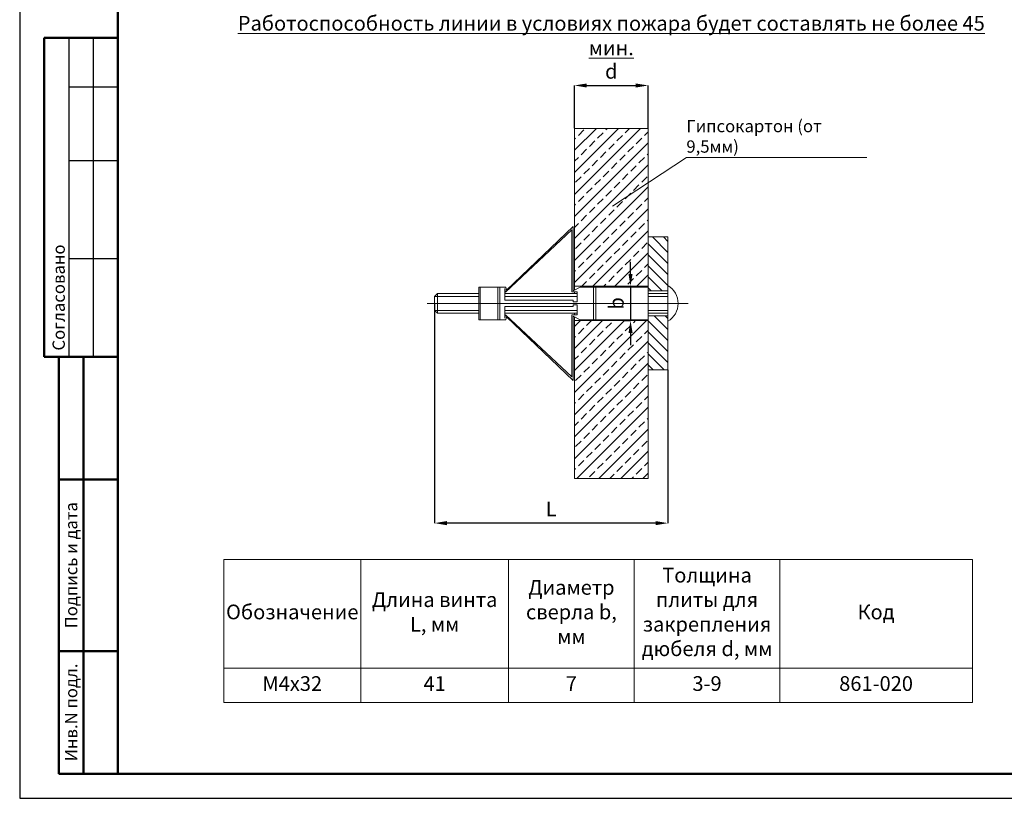
# Model space of a CAD drawing. Units: millimetres. Extents: x 95465 to 1268856, y -97121 to -37721.
# Drawn here: x 95465 to 115545, y -97121 to -81252 of the extents above; entities that cross this region are included whole.
import ezdxf
from ezdxf.enums import TextEntityAlignment as Align

# ---------------------------------------------------------------- set-up
doc = ezdxf.new("R2010")
doc.units = ezdxf.units.MM
doc.linetypes.add('штрихпунктирная', pattern=[25.4, 12.7, -6.35, 0, -6.35])
doc.layers.get('Defpoints').update_dxf_attribs({"color": 74})
doc.layers.add('Z-TEXT', color=7, linetype='Continuous', lineweight=30)
doc.layers.add('Ось', color=24, linetype='штрихпунктирная', lineweight=15)
doc.layers.add('Штампы', color=7, linetype='Continuous')
doc.styles.add('RUS', font='isocpeur.ttf', dxfattribs={"height": 3})
doc.styles.get("Standard").update_dxf_attribs({"font": 'isocpeur.ttf'})
doc.styles.add('XREF1$0$Standard', font='isocpeur.ttf')
doc.dimstyles.new('ISO-25', dxfattribs={"dimtxt": 300, "dimasz": 250, "dimexe": 1.25, "dimexo": 0.625, "dimgap": 100, "dimtad": 1, "dimtxsty": 'Standard', "dimcen": 2.5, "dimadec": 0, "dimazin": 0, "dimtfac": 1, "dimtmove": 0, "dimatfit": 3, "dimfxl": 1, "dimarcsym": 0})

# ---------------------------------------------------------------- blocks, each defined once
blk = doc.blocks.new('*D266')
at = {"color": 0, "lineweight": -2, "transparency": 16777216}
for p, q in [((103926, -87035), (103926, -91514)), ((108683, -88389), (108683, -91514)), ((108433, -91512), (104176, -91512))]:
    blk.add_line(p, q, dxfattribs=at)
at = {"color": 0, "lineweight": 30, "transparency": 16777216}
for points in [[(104176, -91471), (104176, -91554), (103926, -91512)], [(108433, -91471), (108433, -91554), (108683, -91512)]]:
    blk.add_solid(points, dxfattribs=at)
at = {"layer": 'Defpoints', "color": 0, "lineweight": 30, "transparency": 16777216}
for p in [(103926, -87034), (108683, -88388), (103926, -91512)]:
    blk.add_point(p, dxfattribs=at)
at = {"color": 0, "transparency": 16777216, "insert": (106304, -91262), "char_height": 300, "attachment_point": 5}
blk.add_mtext('L', dxfattribs=at)
blk = doc.blocks.new('*D267')
at = {"color": 0, "lineweight": -2, "transparency": 16777216}
for p, q in [((106780, -83465), (106780, -82591)), ((107030, -82592), (108030, -82592)), ((108280, -83465), (108280, -82591))]:
    blk.add_line(p, q, dxfattribs=at)
at = {"color": 0, "lineweight": 30, "transparency": 16777216}
for points in [[(107030, -82551), (107030, -82634), (106780, -82592)], [(108030, -82551), (108030, -82634), (108280, -82592)]]:
    blk.add_solid(points, dxfattribs=at)
at = {"layer": 'Defpoints', "color": 0, "lineweight": 30, "transparency": 16777216}
for p in [(108280, -82592), (106780, -83466), (108280, -83466)]:
    blk.add_point(p, dxfattribs=at)
at = {"color": 0, "transparency": 16777216, "insert": (107530, -82342), "char_height": 300, "attachment_point": 5}
blk.add_mtext('d', dxfattribs=at)
blk = doc.blocks.new('*D268')
at = {"color": 0, "lineweight": -2, "transparency": 16777216}
for p, q in [((107922, -86434), (107922, -86184)), ((107867, -86684), (107923, -86684)), ((107922, -86684), (107922, -87384)), ((107803, -87384), (107923, -87384)), ((107922, -87634), (107922, -87884))]:
    blk.add_line(p, q, dxfattribs=at)
at = {"color": 0, "lineweight": 30, "transparency": 16777216}
for points in [[(107881, -86434), (107964, -86434), (107922, -86684)], [(107881, -87634), (107964, -87634), (107922, -87384)]]:
    blk.add_solid(points, dxfattribs=at)
at = {"layer": 'Defpoints', "color": 0, "lineweight": 30, "transparency": 16777216}
for p in [(107867, -86684), (107803, -87384), (107922, -87384)]:
    blk.add_point(p, dxfattribs=at)
at = {"color": 0, "transparency": 16777216, "insert": (107672, -87034), "char_height": 300, "attachment_point": 5, "rotation": 90}
blk.add_mtext('b', dxfattribs=at)
blk = doc.blocks.new('*U22')
at = {"lineweight": 50}
for p, q in [((5, 155), (20, 155)), ((5, 155), (5, 90)), ((5, 90), (20, 90)), ((8, 5), (8, 90)), ((13, 5), (13, 90)), ((8, 65), (20, 65)), ((8, 30), (20, 30)), ((8, 5), (20, 5))]:
    blk.add_line(p, q, dxfattribs=at)
for p, q in [((10, 155), (10, 90)), ((15, 155), (15, 90)), ((10, 145), (20, 145)), ((10, 130), (20, 130)), ((10, 110), (20, 110))]:
    blk.add_line(p, q)
blk.add_lwpolyline([(0, 0), (594, 0), (594, 420), (0, 420)], close=True)
blk.add_lwpolyline([(20, 415), (589, 415), (589, 5), (20, 5)], close=True, dxfattribs=at)
at = {"style": 'XREF1$0$Standard'}
for s, p in [('Согласовано', (7.95, 102.07)), ('Подпись и дата', (10.5, 47.5)), ('Инв.N подл.', (10.5, 17.5))]:
    blk.add_text(s, height=2.5, rotation=90, dxfattribs=at).set_placement(p, align=Align.MIDDLE_CENTER)

msp = doc.modelspace()

# ---------------------------------------------------------------- hatches: boundary and pattern name
at = {"linetype": 'ByBlock', "lineweight": 15}
h = msp.add_hatch(dxfattribs=at)
h.set_pattern_fill('ANSI33', color=256, scale=50)
h.set_pattern_definition([(45, (345789.65, -1014133.33), (-224.5064, 224.5064), []), (45, (346014.16, -1014133.33), (-224.5064, 224.5064), [158.75, -79.375])])
h.paths.add_polyline_path([(108279.967, -83465.829), (106779.967, -83465.829), (106779.967, -86684.11), (108279.967, -86684.11)])
h.paths.add_polyline_path([(108279.967, -87384.11), (106779.967, -87384.11), (106779.967, -90602.39), (108279.967, -90602.39)])
h = msp.add_hatch(dxfattribs=at)
h.set_pattern_fill('ANSI31', color=256, scale=50, angle=90)
h.set_pattern_definition([(135, (345789.65, -1014133.33), (-112.253202, -112.253202), [])])
h.paths.add_polyline_path([(108682.629, -85679.969), (108279.967, -85679.969), (108279.967, -86780.653), (108682.629, -86780.653)])
h.paths.add_polyline_path([(108682.629, -87287.567), (108279.967, -87287.567), (108279.967, -88388.251), (108682.629, -88388.251)])

# ---------------------------------------------------------------- linework, layer by layer
for p, q in [((106779.967, -83465.829), (108279.967, -83465.829)), ((106779.967, -83465.829), (106779.967, -86760.7)), ((108279.967, -90602.39), (108279.967, -83465.829)), ((106722.875, -85534.645), (105375.206, -86802.803)), ((106752.875, -85465.222), (105395.252, -86760.946)), ((106722.875, -85534.645), (106722.875, -86799.111)), ((106752.875, -86774.267), (106752.875, -85465.222)), ((108279.967, -85679.969), (108682.629, -85679.969)), ((108682.629, -85679.969), (108682.629, -88388.251)), ((105381.295, -86702.259), (104829.461, -86702.259)), ((104829.461, -86702.259), (104829.461, -87365.96)), ((104855.375, -86702.259), (104855.375, -87365.96)), ((105215.124, -86702.259), (105215.124, -87365.96)), ((105256.994, -86702.259), (105256.994, -87365.96)), ((105375.206, -86802.803), (105358.429, -86732.259)), ((105358.429, -86732.259), (105358.429, -86969.04)), ((105395.252, -86760.946), (105381.295, -86702.259)), ((106896.669, -86702.259), (106752.875, -86774.267)), ((106779.967, -86684.11), (108279.967, -86684.11)), ((108279.967, -86702.259), (106896.669, -86702.259)), ((107167.595, -86702.259), (107167.595, -87365.96)), ((107216.671, -86702.259), (107216.671, -87365.96)), ((103982.629, -86834.11), (103926.06, -86890.678)), ((103926.06, -86890.678), (103926.06, -87177.541)), ((103926.06, -86890.678), (104829.461, -86890.678)), ((104829.461, -86834.11), (103982.629, -86834.11)), ((103982.629, -86834.11), (103982.629, -87234.11)), ((106835.515, -86834.11), (105358.429, -86834.11)), ((105358.429, -86890.678), (106835.515, -86890.678)), ((106722.875, -86799.111), (106835.515, -86799.111)), ((106779.967, -86799.111), (106779.967, -86834.11)), ((106835.515, -86799.111), (106835.515, -87004.515)), ((108279.967, -86780.653), (108682.629, -86780.653)), ((108279.967, -86834.11), (108682.629, -86834.11)), ((108279.967, -86890.678), (108682.629, -86890.678)), ((106751.381, -86969.04), (105358.429, -86969.04)), ((106751.381, -87099.18), (105358.429, -87099.18)), ((105358.429, -87335.96), (105358.429, -87099.18)), ((106751.381, -87004.515), (106751.381, -86969.04)), ((106835.515, -87004.515), (106751.381, -87004.515)), ((106835.515, -87063.704), (106751.381, -87063.704)), ((106751.381, -87063.704), (106751.381, -87099.18)), ((106835.515, -87269.109), (106835.515, -87063.704)), ((103982.629, -87234.11), (103926.06, -87177.541)), ((103926.06, -87177.541), (104829.461, -87177.541)), ((104829.461, -87234.11), (103982.629, -87234.11)), ((105358.429, -87177.541), (106835.515, -87177.541)), ((106835.515, -87234.11), (105358.429, -87234.11)), ((105375.206, -87265.417), (105358.429, -87335.96)), ((106722.875, -88533.575), (105375.206, -87265.417)), ((105395.252, -87307.273), (105381.295, -87365.96)), ((106752.875, -88602.998), (105395.252, -87307.273)), ((106722.875, -87269.109), (106722.875, -88533.575)), ((106722.875, -87269.109), (106835.515, -87269.109)), ((106896.669, -87365.96), (106752.875, -87293.953)), ((106752.875, -87293.953), (106752.875, -88602.998)), ((106779.967, -87234.11), (106779.967, -87269.109)), ((106779.967, -87307.52), (106779.967, -90602.39)), ((108279.967, -87177.541), (108682.629, -87177.541)), ((108279.967, -87234.11), (108682.629, -87234.11)), ((108279.967, -87287.567), (108682.629, -87287.567)), ((105381.295, -87365.96), (104829.461, -87365.96)), ((106779.967, -87384.11), (108279.967, -87384.11)), ((108279.967, -87365.96), (106896.669, -87365.96)), ((108279.967, -88388.251), (108682.629, -88388.251)), ((106779.967, -90602.39), (108279.967, -90602.39))]:
    msp.add_line(p, q, dxfattribs=at)
at = {"lineweight": 15, "ltscale": 4}
for q in [(107553.664, -85052.233), (112740, -84060.374)]:
    msp.add_line((109060.329, -84060.374), q, dxfattribs=at)
at = {"lineweight": 15}
for p, q in [((99626.651, -92251.927), (114893.001, -92251.927)), ((99626.651, -92251.927), (99626.651, -95170.598)), ((102419.81, -92251.927), (102419.81, -95170.598)), ((105434.477, -92251.927), (105434.477, -95170.598)), ((107998.132, -92251.927), (107998.132, -95170.598)), ((110966.576, -92251.927), (110966.576, -95170.598)), ((114893.001, -92251.927), (114893.001, -95170.598)), ((99626.651, -94470.598), (114893.001, -94470.598)), ((99626.651, -95170.598), (114893.001, -95170.598))]:
    msp.add_line(p, q, dxfattribs=at)
at = {"linetype": 'ByBlock', "lineweight": 15}
msp.add_arc((108478.035, -87034.11), 415.869, 299.4700057, 60.5299943, dxfattribs=at)
at = {"layer": 'Ось', "linetype": 'ByBlock', "lineweight": 15}
msp.add_line((103771.922, -87034.11), (109095.457, -87034.11), dxfattribs=at)

# ---------------------------------------------------------------- block references
at = {"layer": 'Штампы', "color": 7, "xscale": 100, "yscale": 100, "zscale": 100}
msp.add_blockref('*U22', (95464.972, -97120.598), dxfattribs=at)

# ---------------------------------------------------------------- texts
at = {"linetype": 'ByBlock', "lineweight": 15, "insert": (107529.967, -81324.423), "char_height": 300, "attachment_point": 5, "style": 'RUS'}
msp.add_mtext_dynamic_manual_height_columns('Дюбель с винтом для пустотелых конструкций\\P{\\LРаботоспособность линии в условиях пожара будет составлять не более 45 мин.}', width=16129.74475, gutter_width=12.5, heights=[0], dxfattribs=at)
at = {"linetype": 'ByBlock', "lineweight": 18, "char_height": 300, "attachment_point": 5, "style": 'RUS'}
for s, insert, width in [('Толщина плиты для закрепления дюбеля d, мм', (109482.354, -93361.263), 2668.44318), ('Диаметр сверла b, мм', (106716.305, -93361.263), 2263.65528), ('Длина винта L, мм', (103927.144, -93361.263), 2714.66717), ('Обозначение', (101023.23, -93361.263), 2493.15905), ('Код', (112929.789, -93361.263), 3626.42576), ('М4х32', (101023.23, -94820.598), 2493.15905), ('41', (103927.144, -94820.598), 2714.66717), ('7', (106716.305, -94820.598), 2263.65528), ('3-9', (109482.354, -94820.598), 2668.44318), ('861-020', (112929.789, -94820.598), 3626.42576)]:
    msp.add_mtext(s, dxfattribs=dict(at, insert=insert, width=width))
at = {"layer": 'Z-TEXT', "color": 7, "insert": (109060.329, -83961.715), "char_height": 250, "width": 3730.95032, "attachment_point": 7}
msp.add_mtext('{\\C256;Гипсокартон (от 9,5мм) }', dxfattribs=at)

# ---------------------------------------------------------------- dimensions: what is measured, and where the dimension line sits
for base, p1, p2, text, picture, middle in [((108279.967, -82592.249), (106779.967, -83465.829), (108279.967, -83465.829), 'd', '*D267', (107529.967, -82342.249)), ((103926.06, -91512.318), (108682.629, -88388.251), (103926.06, -87034.11), 'L', '*D266', (106304.345, -91262.318))]:
    dim = msp.add_linear_dim(base=base, p1=p1, p2=p2, text=text, dimstyle='ISO-25', override={"dimlfac": -1})
    dim.commit()
    dim.dimension.update_dxf_attribs({"geometry": picture, "text_midpoint": middle})
dim = msp.add_linear_dim(base=(107922.184, -87384.11), p1=(107866.574, -86684.11), p2=(107802.729, -87384.11), angle=90, text='b', dimstyle='ISO-25', override={"dimlfac": -1})
dim.commit()
dim.dimension.update_dxf_attribs({"geometry": '*D268', "text_midpoint": (107672.184, -87034.11)})

doc.saveas('drawing.dxf')
